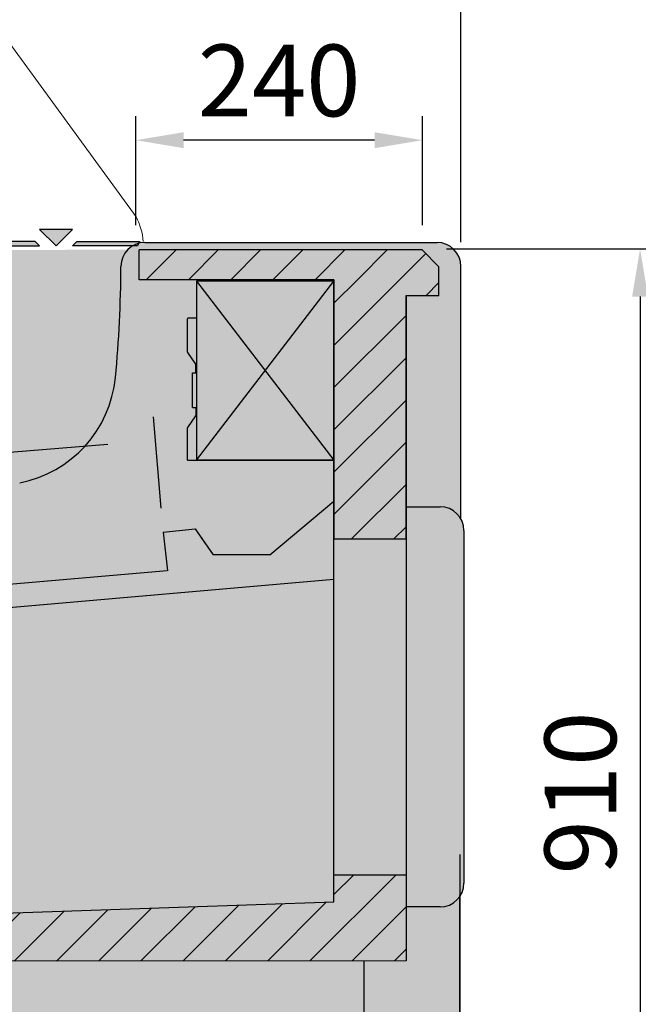
# Model space of a CAD drawing. Units: millimetres. Extents: x -18561 to 54660, y -6096 to 10643.
# Drawn here: x -1010 to -492, y 4986 to 5810 of the extents above; entities that cross this region are included whole.
import ezdxf

# ---------------------------------------------------------------- set-up
doc = ezdxf.new("R2010")
doc.units = ezdxf.units.MM
doc.linetypes.add('ACAD_ISO02W100', pattern=[15, 12, -3])
for name, color, linetype in [('ACOTA', 2, 'Continuous'), ('ADESAGÜES', 10, 'Continuous'), ('COSTADO_EXT_DCHO', 7, 'Continuous'), ('CUERPO', 7, 'Continuous'), ('SOMBREADOS', 255, 'Continuous')]:
    doc.layers.add(name, color=color, linetype=linetype)
doc.styles.add('E1', font='isocp.shx')
doc.styles.add('SLDTEXTSTYLE3', font='TXT', dxfattribs={"width": 0.6666666666666666})
doc.dimstyles.new('SLDDIMSTYLE0', dxfattribs={"dimtxt": 2, "dimasz": 2, "dimexe": 0, "dimexo": 0.0625, "dimgap": 0.5, "dimtad": 1, "dimtih": 1, "dimtoh": 1, "dimlfac": 10, "dimzin": 12, "dimdsep": 46, "dimtxsty": 'SLDTEXTSTYLE3', "dimsah": 1, "dimcen": 0.09, "dimadec": 0, "dimazin": 0, "dimtfac": 1, "dimtofl": 0, "dimtmove": 0, "dimatfit": 3, "dimfxl": 0, "dimtolj": 1, "dimtzin": 12, "dimarcsym": 0})
pattern_1 = [(45, (-8906.974774730657, 2645.285461194446), (-17.67766952966369, 17.67766952966369), [])]

# ---------------------------------------------------------------- blocks, each defined once
blk = doc.blocks.new('*D772')
at = {"layer": 'ACOTA', "color": 0, "lineweight": -2}
for p, q in [((-891.1978640468892, 5401.527594194387), (-897.4671644379141, 5478.13391857835)), ((-1543.595306828023, 5348.136760264916), (-1549.864607219047, 5424.743084648879))]:
    blk.add_line(p, q, dxfattribs=at)
at = {"layer": 'ACOTA', "color": 2, "lineweight": -2}
blk.add_line((-935.7025804669898, 5454.937949939737), (-1508.366582690712, 5408.072333008785), dxfattribs=at)
at = {"layer": 'ACOTA', "color": 2}
for points in [[(-936.2463485501999, 5461.582403319522), (-935.1588123837798, 5448.293496559952), (-895.8358601882842, 5458.200558438997)], [(-1508.910350773922, 5414.71678638857), (-1507.822814607502, 5401.427879629), (-1548.233302969418, 5404.809724509526)]]:
    blk.add_solid(points, dxfattribs=at)
at = {"layer": 'Defpoints', "color": 0}
for p in [(-1548.233302969418, 5404.809724509526), (-889.5665597972593, 5381.594234055035), (-1541.964002578393, 5328.203400125563)]:
    blk.add_point(p, dxfattribs=at)
at = {"layer": 'ACOTA', "color": 2, "insert": (-1221.639508589448, 5481.704630032693), "char_height": 60, "attachment_point": 5, "rotation": 4.678539872879684, "style": 'E1'}
blk.add_mtext('\\A1;655', dxfattribs=at)
blk = doc.blocks.new('*D773')
at = {"layer": 'ACOTA', "color": 0, "lineweight": -2}
for p, q in [((-1580.123389165416, 5369.15056050452), (-1580.123389165416, 6170.740262926902)), ((-640.1124066335296, 5624.150547216876), (-640.1124066335296, 6170.740262926902))]:
    blk.add_line(p, q, dxfattribs=at)
at = {"layer": 'ACOTA', "color": 2, "lineweight": -2}
blk.add_line((-680.1124066335296, 6150.740262926902), (-1540.123389165416, 6150.740262926902), dxfattribs=at)
at = {"layer": 'ACOTA', "color": 2}
for points in [[(-1540.123389165416, 6157.406929593569), (-1540.123389165416, 6144.073596260235), (-1580.123389165416, 6150.740262926902)], [(-680.1124066335296, 6157.406929593569), (-680.1124066335296, 6144.073596260235), (-640.1124066335296, 6150.740262926902)]]:
    blk.add_solid(points, dxfattribs=at)
at = {"layer": 'Defpoints', "color": 0}
for p in [(-1580.123389165416, 6150.740262926902), (-640.1124066335296, 5604.150547216876), (-1580.123389165416, 5349.15056050452)]:
    blk.add_point(p, dxfattribs=at)
at = {"layer": 'ACOTA', "color": 2, "insert": (-1110.117897899469, 6200.740262926902), "char_height": 60, "attachment_point": 5, "style": 'E1'}
blk.add_mtext('\\A1;940', dxfattribs=at)
blk = doc.blocks.new('*D774')
at = {"layer": 'ACOTA', "color": 0, "lineweight": -2}
for p, q in [((-912.4027137039857, 5638.393354029522), (-912.4027137039857, 5729.592153490372)), ((-672.4033844527921, 5638.396364992612), (-672.4033844527921, 5729.592153490372))]:
    blk.add_line(p, q, dxfattribs=at)
at = {"layer": 'ACOTA', "color": 2, "lineweight": -2}
blk.add_line((-712.4033844527921, 5709.592153490372), (-872.4027137039857, 5709.592153490372), dxfattribs=at)
at = {"layer": 'ACOTA', "color": 2}
for points in [[(-872.4027137039857, 5716.258820157039), (-872.4027137039857, 5702.925486823705), (-912.4027137039857, 5709.592153490372)], [(-712.4033844527921, 5716.258820157039), (-712.4033844527921, 5702.925486823705), (-672.4033844527921, 5709.592153490372)]]:
    blk.add_solid(points, dxfattribs=at)
at = {"layer": 'Defpoints', "color": 0}
for p in [(-912.4027137039857, 5709.592153490372), (-912.4027137039857, 5618.393354029522), (-672.4033844527921, 5618.396364992612)]:
    blk.add_point(p, dxfattribs=at)
at = {"layer": 'ACOTA', "color": 2, "insert": (-792.4030490783889, 5759.598059002183), "char_height": 60, "attachment_point": 5, "style": 'E1'}
blk.add_mtext('\\A1;240', dxfattribs=at)
blk = doc.blocks.new('*D776')
at = {"layer": 'ACOTA', "color": 0, "lineweight": -2}
for p, q in [((-652.2435850723459, 5618.650679660637), (-470.1097667274189, 5618.650679660637)), ((-702.3107707557401, 4708.278023546689), (-470.1097667274191, 4708.278023546689))]:
    blk.add_line(p, q, dxfattribs=at)
at = {"layer": 'ACOTA', "color": 2, "lineweight": -2}
blk.add_line((-490.1097667274189, 5578.650679660637), (-490.1097667274191, 4748.278023546689), dxfattribs=at)
at = {"layer": 'ACOTA', "color": 2}
for points in [[(-496.7764333940856, 5578.650679660637), (-483.4431000607522, 5578.650679660637), (-490.1097667274189, 5618.650679660637)], [(-496.7764333940858, 4748.278023546689), (-483.4431000607524, 4748.278023546689), (-490.1097667274191, 4708.278023546689)]]:
    blk.add_solid(points, dxfattribs=at)
at = {"layer": 'Defpoints', "color": 0}
for p in [(-672.2435850723459, 5618.650679660637), (-722.3107707557401, 4708.278023546689), (-490.1097667274191, 4708.278023546689)]:
    blk.add_point(p, dxfattribs=at)
at = {"layer": 'ACOTA', "color": 2, "insert": (-540.1097667274198, 5163.222023099599), "char_height": 60, "attachment_point": 5, "rotation": 90, "style": 'E1'}
blk.add_mtext('\\A1;910', dxfattribs=at)
blk = doc.blocks.new('*D770')
at = {"layer": 'ADESAGÜES', "color": 0, "lineweight": -2}
for p, q in [((-640.9850013313016, 5111.673078276381), (-640.9850013313016, 4488.504726093706)), ((-1286.4755151568, 4933.743085497659), (-1286.4755151568, 4488.504726093706)), ((-1246.4755151568, 4508.504726093706), (-680.9850013313016, 4508.504726093706))]:
    blk.add_line(p, q, dxfattribs=at)
at = {"layer": 'ADESAGÜES', "color": 0}
for points in [[(-1246.4755151568, 4515.171392760373), (-1246.4755151568, 4501.838059427039), (-1286.4755151568, 4508.504726093706)], [(-680.9850013313016, 4515.171392760373), (-680.9850013313016, 4501.838059427039), (-640.9850013313016, 4508.504726093706)]]:
    blk.add_solid(points, dxfattribs=at)
at = {"layer": 'Defpoints', "color": 0}
for p in [(-640.9850013313016, 5131.673078276381), (-1286.4755151568, 4953.743085497659), (-640.9850013313016, 4508.504726093706)]:
    blk.add_point(p, dxfattribs=at)
at = {"layer": 'ADESAGÜES', "color": 7, "insert": (-963.2302582440507, 4568.984726093706), "char_height": 60, "attachment_point": 5, "style": 'E1'}
blk.add_mtext('\\A1;645', dxfattribs=at)

msp = doc.modelspace()

# ---------------------------------------------------------------- hatches: boundary and pattern name
at = {"layer": 'SOMBREADOS', "linetype": 'ACAD_ISO02W100', "ltscale": 10}
for points in [[(-992.9244354398879, 5634.951111083599), (-979.1959985869225, 5621.222674230634), (-965.4675617339572, 5634.951111083599)], [(-996.5853519340208, 5624.883590724752), (-1080.786431298901, 5624.883590724752), (-1084.447347793034, 5621.222674230634), (-992.9244354398879, 5621.222674230634)], [(-961.8066452398243, 5624.883590724752), (-909.239080209537, 5624.883590724752), (-911.0248450425033, 5621.222674230634), (-965.4675617339572, 5621.222674230634)]]:
    msp.add_hatch(color=7, dxfattribs=at).paths.add_polyline_path(points)
at = {"layer": 'SOMBREADOS'}
for color, points in [(256, [(-965.4675617339572, 5634.951111083599), (-992.9244354398879, 5634.951111083599), (-979.1959985869225, 5621.222674230634)]), (256, [(-996.5853519340208, 5624.883590724752), (-1080.786431298901, 5624.883590724752), (-1084.447347793034, 5621.222674230634), (-992.9244354398879, 5621.222674230634)]), (256, [(-909.239080209537, 5624.883590724752), (-961.8066452398243, 5624.883590724752), (-965.4675617339572, 5621.222674230634), (-911.0248450425033, 5621.222674230634)]), (9, [(-637.6097680713983, 5382.879034164082), (-637.6368326921774, 5383.77691958789), (-637.6903530083628, 5384.673258050225), (-637.79033701975, 5385.566598491841), (-637.9326084551185, 5386.455844950495), (-638.1135777003992, 5387.339791431103), (-638.3352004799499, 5388.216995409963), (-638.5972950845289, 5389.085852217202), (-638.8995744407412, 5389.944969377797), (-639.2422846894597, 5390.793207257764), (-639.62538357412, 5391.628914655517), (-640.0487070743156, 5392.450246398857), (-640.5120991930571, 5393.255408664085), (-641.0154010853121, 5394.042636996743), (-641.5583005967756, 5394.81006414993), (-642.1403773970642, 5395.555749828371), (-642.7616229621608, 5396.278029870151), (-643.4222545258062, 5396.975388912437), (-644.1214627196068, 5397.645599140607), (-644.8578761523868, 5398.286042825213), (-645.6301178693366, 5398.894098376924), (-646.4368157342005, 5399.467159120668), (-647.2767078489096, 5400.002959589005), (-648.1486206345407, 5400.499572317694), (-649.0509097536096, 5400.955036212221), (-649.9814430022061, 5401.367298118475), (-650.9377073335754, 5401.733621265794), (-651.9168951352594, 5402.050907861831), (-652.9159430424306, 5402.31915756092), (-653.9315801728417, 5402.540616629496), (-654.960748260678, 5402.707611368543), (-656.0005289586816, 5402.804493202751), (-657.6098086025568, 5402.879015090595), (-667.5305844929144, 5402.879015090595), (-679.6097935821863, 5402.879015090595), (-686.1097935821863, 5402.879015090595), (-686.1097935821863, 5067.879025372396), (-679.6097935821863, 5067.879025372396), (-667.5305844929144, 5067.879025372396), (-657.6098086025568, 5067.879025372396), (-651.1204259128981, 5068.95372044676), (-650.3057980961794, 5069.248723372057), (-649.513463088876, 5069.589813980241), (-648.7389039358795, 5069.960432993099), (-647.9825995250549, 5070.35667220852), (-647.2467860848965, 5070.779073574126), (-646.533701787489, 5071.228183959447), (-645.8455750792609, 5071.704538794769), (-645.1836174439495, 5072.207477364977), (-644.5472289907166, 5072.73420659413), (-643.9366712923193, 5073.28292308954), (-643.3528432547728, 5073.8525993482), (-642.7962038578307, 5074.441877859103), (-642.2670619718892, 5075.049399230669), (-641.7656773185709, 5075.673983100391), (-641.2922871793389, 5076.31448175685), (-640.847073475551, 5076.969788179336), (-640.430204425179, 5077.63880458938), (-640.0418263533038, 5078.320441648171), (-639.6820734259718, 5079.013614522246), (-639.3510388717959, 5079.717232646126), (-639.04873713914, 5080.430194306999), (-638.775184257739, 5081.151413940239), (-638.530540402212, 5081.88004368747), (-638.3150587403989, 5082.615404399647), (-638.1284773496782, 5083.356673080471), (-637.9698120826333, 5084.102820602286), (-637.8386207245321, 5084.852854002424), (-637.7387084559205, 5085.606147438648), (-637.6737364135815, 5086.362183003566), (-637.6097680713983, 5087.879024925362)])]:
    msp.add_hatch(color=color, dxfattribs=at).paths.add_polyline_path(points)
h = msp.add_hatch(color=254, dxfattribs=at)
edge = h.paths.add_edge_path()
edge.add_line((-640.9850013313016, 5077.450821916875), (-640.1097667274198, 5392.561489646654))
edge.add_line((-640.1097667274198, 5392.561489646654), (-640.1097845840459, 5603.97803499005))
edge.add_arc((-660.1097845840459, 5603.97803499005), 19.99999999999966, 359.9999999999997, 450)
edge.add_line((-660.1097845840459, 5623.97803499005), (-904.8992349360751, 5623.97803499005))
edge.add_arc((-904.8992349360678, 5603.97803499005), 20, 90.0000000000052, 180)
edge.add_arc((-1874.899234936075, 5603.97803499005), 950.0000000000027, 354.38787772874105, 359.9999999999998, ccw=False)
edge.add_arc((-1028.973512951151, 5520.853592830736), 99.9999999999993, 281.15665944512557, 354.3878777287492, ccw=False)
edge.add_arc((-1560.109784584039, 8213.978034990065), 2845.000000000013, 270.00969834249645, 281.15665944512324, ccw=False)
edge.add_line((-1559.628217102018, 5368.978075747025), (-1560.110963272205, 5368.978034956057))
edge.add_arc((-1560.109797363574, 5348.978038208061), 19.99999678198152, 90.00334008271714, 180)
edge.add_line((-1580.109794145556, 5348.978038208061), (-1580.109784584046, 5122.975283501084))
edge.add_arc((-1560.109784584046, 5122.975283501128), 19.99999999999978, 180.0000000001049, 223.7747408227799)
edge.add_arc((-671.969473837501, 5973.919928250132), 1249.999999999997, 223.7747408226914, 229.342896205666)
edge.add_arc((-1616.688874420292, 4873.917539997052), 200.0000000000002, 30.79961701334838, 49.342896205678585, ccw=False)
edge.add_arc((-1874.377870300149, 4720.3064030231), 500.0000000000003, 2.60914130426238, 30.799617013351224, ccw=False)
edge.add_arc((-1354.91694410837, 4743.97803499005), 20.00000000000001, 182.6091413042597, 270.0253337308049)
edge.add_line((-1354.90810096837, 4723.978036945071), (-1336.211786126788, 4723.978036945071))
edge.add_line((-1336.211786126788, 4723.978036945071), (-721.3106630763768, 4724.860185687747))
edge.add_line((-721.3106630763768, 4724.860185687747), (-659.9212181625453, 4724.860185687747))
edge.add_spline(control_points=[(-659.9212181625089, 4724.860185687761), (-659.9211982943134, 4724.860185687747), (-658.2667316474735, 4724.8601847348), (-655.5233669640629, 4725.252299241907), (-651.9475929203227, 4726.58317326997), (-649.2747543054475, 4728.119557586699), (-647.0043267555202, 4729.958753697236), (-645.2687730167136, 4731.830729045028), (-643.7253018095698, 4733.994914878665), (-642.4456093940435, 4736.451496588223), (-641.2633113501552, 4739.866069707303), (-641.0891907756932, 4742.432310234009), (-640.9850013313016, 4743.967885081987)], knot_values=[0, 0, 0, 0, 0.08328408731791731, 0.1665661743703798, 0.2746877816474862, 0.382810504144606, 0.4753455063100107, 0.5678802560765398, 0.6389066849722919, 0.7423851002135606, 0.8458496168001068, 0.9999999999999999, 0.9999999999999999, 0.9999999999999999, 0.9999999999999999], degree=3, periodic=0)
edge.add_line((-640.9850013313016, 4743.967885081987), (-640.9850013313016, 5077.450821916875))
h = msp.add_hatch(color=9, dxfattribs=at)
h.dxf.hatch_style = 1
h.paths.add_polyline_path([(-1446.985576754542, 5075.751823281997), (-1510.977719431849, 5139.743969684594), (-1510.978300577136, 5276.346557682507), (-1523.57630849454, 5276.344560926907), (-1523.57830525014, 5295.444541519635), (-1560.978312498065, 5295.444541519635), (-1560.978312498065, 5118.737460022425), (-1464.665628194173, 5022.424773550472), (-1420.929736194256, 5022.278034037106), (-1420.928294564464, 5022.261550718362), (-686.1097705421171, 5022.879034015012), (-686.1097705421171, 5094.879033183806), (-746.4476716575346, 5094.879033183806), (-746.4476716575346, 5072.033985206112), (-1332.295213347407, 5052.051179951184)])
h.paths.add_polyline_path([(-686.1097705421171, 5592.796348875516), (-746.4476716575346, 5592.796348875516), (-746.4476716575346, 5375.879022902005), (-686.1097705421171, 5375.879022902005)])
h.paths.add_polyline_path([(-672.6533663329801, 5617.796384638303), (-909.6509106099447, 5617.805991738071), (-909.6519243774137, 5592.797362154477), (-686.1097705421171, 5592.796348875516), (-686.1097705421171, 5579.65423995828), (-658.5097801742277, 5579.65423995828), (-658.5097801742277, 5603.653811758511)])
h = msp.add_hatch(color=161, dxfattribs=at)
edge = h.paths.add_edge_path()
edge.add_arc((-1216.079157082943, 5289.6431253827), 340.6738212349409, 105.9167270065754, 179.0011865943613)
edge.add_line((-1556.701215104568, 5295.581649099226), (-1523.821999117169, 5276.483665262098))
edge.add_line((-1523.821999117169, 5276.483665262098), (-1511.221994444165, 5276.481668506498))
edge.add_line((-1511.221994444165, 5276.481668506498), (-1511.221413298878, 5139.881077264185))
edge.add_line((-1511.221413298878, 5139.881077264185), (-1447.229270621571, 5075.888930861587))
edge.add_line((-1447.229270621571, 5075.888930861587), (-1332.538907214436, 5052.188287530775))
edge.add_line((-1332.538907214436, 5052.188287530775), (-746.6913655245635, 5072.171092785702))
edge.add_line((-746.6913655245635, 5072.171092785688), (-746.6913655245635, 5125.856970332385))
edge.add_line((-746.6913655245635, 5125.856970332399), (-746.6913655245635, 5385.856968246237))
edge.add_line((-746.6913655245635, 5385.856968246237), (-746.6913655245635, 5592.933456455106))
edge.add_line((-746.6913655245635, 5592.933456455106), (-909.8946049654814, 5592.9354790623))
edge.add_line((-909.8946049654814, 5592.935479062286), (-909.8932042563292, 5617.932478938932))
edge.add_line((-909.8932042563292, 5617.932478938932), (-1309.505538684415, 5617.25595128498))
h = msp.add_hatch(dxfattribs=at)
h.set_pattern_fill('ANSI31', color=256, scale=200)
h.set_pattern_definition(pattern_1)
h.paths.add_polyline_path([(-686.1097705421171, 5592.796348875516), (-746.4476716575346, 5592.796348875516), (-746.4476716575346, 5375.879022902005), (-686.1097705421171, 5375.879022902005)])
h.paths.add_polyline_path([(-658.5097801742277, 5603.653811758511), (-672.6533663329801, 5617.796384638303), (-909.6509106099447, 5617.805991738071), (-909.6519243774137, 5592.797362154477), (-686.1097705421171, 5592.796348875516), (-686.1097705421171, 5579.65423995828), (-658.5097801742277, 5579.65423995828)])
h = msp.add_hatch(dxfattribs=at)
h.set_pattern_fill('ANSI31', color=256, scale=200)
h.set_pattern_definition(pattern_1)
h.paths.add_polyline_path([(-686.1097705421171, 5094.879033183806), (-746.4476716575346, 5094.879033183806), (-746.4476716575346, 5072.033985206112), (-1332.295213347407, 5052.051179951184), (-1446.985576754542, 5075.751823281997), (-1510.977719431849, 5139.743969684594), (-1510.978300577136, 5276.346557682507), (-1523.57630849454, 5276.344560926907), (-1523.57830525014, 5295.444541519635), (-1560.978312498065, 5295.444541519635), (-1560.978312498065, 5118.737460022425), (-1464.665327573018, 5022.42477254185), (-1420.929736194256, 5022.278034037106), (-1420.928294564464, 5022.261550718362), (-686.1097705421171, 5022.879034015012)])

# ---------------------------------------------------------------- linework, layer by layer
at = {"color": 7, "linetype": 'Continuous', "lineweight": 15}
msp.add_line((-1109.673674012175, 5916.30064000675), (-912.2092754485393, 5645.501208010504), dxfattribs=at)
at = {"color": 7, "linetype": 'Continuous', "lineweight": 30}
for p, q in [((-909.6509110984525, 5592.797362154477), (-909.6509110984525, 5617.793940847867)), ((-640.1097667274198, 5392.561488693707), (-640.1097667274198, 5603.97806102609)), ((-746.4475095732096, 5592.796348875516), (-909.6509110984525, 5592.796348875516)), ((-861.4476811942777, 5591.69539148187), (-861.4476811942777, 5441.695385521405)), ((-746.4476716575346, 5591.69539148187), (-861.4476811942777, 5591.69539148187)), ((-861.4476811942777, 5591.69539148187), (-746.4476716575346, 5441.695385521405)), ((-861.4476811942777, 5441.695385521405), (-746.4476716575346, 5591.69539148187)), ((-686.1097705421171, 5579.65423995828), (-658.5107934531889, 5579.65423995828)), ((-869.0392863807401, 5532.195710485928), (-869.0392863807401, 5560.195349997037)), ((-868.4382927474699, 5560.796343630307), (-861.4476811942777, 5560.796343630307)), ((-862.0478701648435, 5522.021406239026), (-868.9305973109922, 5531.850957220548)), ((-864.8476791438779, 5485.77081496095), (-864.8476791438779, 5514.770829027646)), ((-864.8476791438779, 5514.770829027646), (-862.0476913509092, 5514.770829027646)), ((-864.8476791438779, 5485.77081496095), (-862.0476913509092, 5485.77081496095)), ((-868.9305973109922, 5469.190680330747), (-862.0478701648435, 5479.020261114591)), ((-869.0392863807401, 5441.694372242444), (-869.0392863807401, 5468.845956867688)), ((-869.0392863807401, 5441.694372242444), (-747.4486720618925, 5441.694372242444)), ((-860.4466807899198, 5441.695385521405), (-860.4466807899198, 5441.694372242444)), ((-746.4476716575346, 5441.695385521405), (-860.4466807899198, 5441.695385521405)), ((-747.4486720618925, 5441.694372242444), (-747.4486720618925, 5441.695385521405)), ((-800.1008820590696, 5362.553023642056), (-746.4476716575346, 5407.576117859742)), ((-686.1097705421171, 5402.879022902005), (-657.609809642764, 5402.879022902005)), ((-889.5665597972593, 5381.594234055035), (-862.8045511302671, 5384.41064292764)), ((-889.5665597972593, 5381.594234055035), (-885.7720431950193, 5349.155637109838)), ((-862.8036272582731, 5384.410195892804), (-854.1991305408201, 5372.124248093121)), ((-861.0414755401334, 5381.8941050229), (-847.496171003314, 5362.553411072247)), ((-637.6097691116056, 5382.879041975491), (-637.6097691116056, 5087.879032736771)), ((-847.4937272128782, 5362.552159374707), (-847.496171003314, 5362.553411072247)), ((-847.4958133754453, 5362.552993839734), (-847.496171003314, 5362.553411072247)), ((-800.1028192100248, 5362.552338188641), (-847.4937272128782, 5362.552159374707)), ((-800.1008820590696, 5362.553023642056), (-800.1028192100248, 5362.552338188641)), ((-886.1505785971067, 5349.123313171494), (-1488.153104191752, 5297.717044659668)), ((-746.4476716575346, 5341.920089312782), (-1510.978300577136, 5275.032338467656)), ((-640.9850013313016, 4743.967884129041), (-640.9850013313016, 5077.450820963943)), ((-657.609809642764, 5067.879033183806), (-686.1097705421171, 5067.879033183806)), ((-721.3108134326658, 5022.849453846164), (-721.309829956027, 4741.879045697508))]:
    msp.add_line(p, q, dxfattribs=at)
for p, q in [((-672.6532042486551, 5617.853472855681), (-909.650748525627, 5617.863079955463)), ((-658.511406229246, 5603.711674836271), (-672.6532042486551, 5617.853472855681)), ((-658.5096180899027, 5579.711328175657), (-658.511406229246, 5603.711674836271)), ((-746.4475095732096, 5592.796348875516), (-746.4475095732096, 5375.937124398344)), ((-686.1096084577921, 5375.937124398344), (-686.1096084577921, 5579.712341454619)), ((-686.1096084577921, 5579.711328175657), (-658.5096180899027, 5579.711328175657)), ((-862.0476913509092, 5514.770829027646), (-862.0476920382107, 5522.020827554497)), ((-862.0476913509092, 5485.77081496095), (-862.0486920382145, 5479.020827554497)), ((-746.4475095732096, 5375.937124398344), (-686.1096084577921, 5375.937124398344))]:
    msp.add_line(p, q)
at = {"color": 7, "linetype": 'Continuous', "lineweight": 15}
msp.add_arc((-956.0953447753172, 5621.542641295378), 49.99999999999999, 3.591824683191521, 28.63129452946875, dxfattribs=at)
at = {"color": 7, "linetype": 'Continuous', "lineweight": 30}
for centre, radius, start, end in [((-660.1097845840459, 5603.978034037103), 20, 0, 89.9999812757601), ((-909.6509202077768, 5617.795371524186), 0.001000000000033197, 90, 180), ((-868.4382988958287, 5560.195371524209), 0.6010000000000559, 90, 180), ((-868.4382988958287, 5532.195686823001), 0.6010000000000559, 180, 214.99999999971), ((-862.0486920382145, 5522.020827554497), 0.0009999999998332126, 0, 35.00000001123666), ((-862.0486920382145, 5479.020827554497), 0.00100000000006603, 324.9999999981166, 0), ((-868.4382988958287, 5468.845968285994), 0.6010000000000559, 145.0000000002901, 180), ((-657.6097845840459, 5382.879034037102), 20, 0, 90), ((-657.6097845840459, 5087.879034037102), 20.00000000000028, 270, 0)]:
    msp.add_arc(centre, radius, start, end, dxfattribs=at)
for points, knots in [([(-909.6509110984525, 5617.793940847867), (-909.6510430568496, 5617.794059677526), (-909.6513053240387, 5617.794295851414), (-909.6516479669272, 5617.794656103604), (-909.651860386356, 5617.795016355809), (-909.6519029578385, 5617.795252529682), (-909.6519243774137, 5617.795371359342)], [0, 0, 0, 0, 0.2515723892429668, 0.5, 0.7484276107570331, 1, 1, 1, 1]), ([(-909.6509110984525, 5617.796384638303), (-909.6507895626028, 5617.796378915617), (-909.6505486182186, 5617.796367570405), (-909.6502240618765, 5617.796096792805), (-909.6498802744509, 5617.795738458251), (-909.649631061232, 5617.795491122244), (-909.6495103893003, 5617.795371359342)], [0, 0, 0, 0, 0.2511616045546007, 0.4979270418469907, 0.7568905490749045, 1, 1, 1, 1])]:
    msp.add_open_spline(points, degree=3, knots=knots, dxfattribs=at)
at = {"layer": 'COSTADO_EXT_DCHO', "color": 7, "linetype": 'Continuous'}
msp.add_line((-904.8992349360678, 5623.978034037103), (-660.1097845840459, 5623.978034037103), dxfattribs=at)
for centre, radius, start, end in [((-904.8992349360678, 5603.978034037103), 20.00000000000002, 90, 180), ((-1874.899234936068, 5603.978034037103), 950, 354.3878777288493, 0), ((-1028.973512951151, 5520.853591877803), 99.99999999999936, 281.1566594450335, 354.3878777288493)]:
    msp.add_arc(centre, radius, start, end, dxfattribs=at)
at = {"layer": 'CUERPO'}
for points in [[(-1332.295213347407, 5052.051179951184), (-746.4476716575346, 5072.033985206112), (-746.4476716575346, 5592.796348875516)], [(-686.1097705421244, 5579.712341454633), (-686.1097705421171, 5022.879034015012), (-1420.928294564464, 5022.261550718362), (-1420.929736194256, 5022.278034037106), (-1464.665625697108, 5022.424773542105), (-1560.978312498065, 5118.737460022425), (-1560.978312498065, 5295.444541519635), (-1523.57830525014, 5295.444541519635)], [(-746.4476716575346, 5375.879022902005), (-686.1097705421171, 5375.879022902005)], [(-746.4476716575346, 5094.879033183806), (-686.1097705421171, 5094.879033183806)]]:
    msp.add_lwpolyline(points, dxfattribs=at)
at = {"layer": 'SOMBREADOS', "linetype": 'ACAD_ISO02W100', "ltscale": 10}
for points in [[(-992.9244354398879, 5634.951111083599), (-979.1959985869225, 5621.222674230634), (-965.4675617339572, 5634.951111083599)], [(-996.5853519340208, 5624.883590724752), (-1080.786431298901, 5624.883590724752), (-1084.447347793034, 5621.222674230634), (-992.9244354398879, 5621.222674230634)], [(-961.8066452398243, 5624.883590724752), (-909.239080209537, 5624.883590724752), (-911.0248450425033, 5621.222674230634), (-965.4675617339572, 5621.222674230634)]]:
    msp.add_lwpolyline(points, close=True, dxfattribs=at)

# ---------------------------------------------------------------- dimensions: what is measured, and where the dimension line sits
at = {"layer": 'ACOTA', "color": 2}
dim = msp.add_linear_dim(base=(-1580.123389165416, 6150.740262926902), p1=(-640.1124066335296, 5604.150547216876), p2=(-1580.123389165416, 5349.15056050452), dimstyle='SLDDIMSTYLE0', override={"dimscale": 20, "dimtxt": 3, "dimexe": 1, "dimexo": 1, "dimgap": 1, "dimtih": 0, "dimtoh": 0, "dimdec": 0, "dimlfac": 1, "dimtxsty": 'E1', "dimclrd": 2, "dimclrt": 2, "dimtofl": 1}, dxfattribs=at)
dim.commit()
dim.dimension.update_dxf_attribs({"geometry": '*D773', "text_midpoint": (-1110.117897899469, 6150.740262926902), "dimtype": 160})
dim = msp.add_linear_dim(base=(-912.4027137039857, 5709.592153490372), p1=(-672.4033844527921, 5618.396364992612), p2=(-912.4027137039857, 5618.393354029522), dimstyle='SLDDIMSTYLE0', override={"dimscale": 20, "dimtxt": 3, "dimexe": 1, "dimexo": 1, "dimgap": 1, "dimtih": 0, "dimtoh": 0, "dimdec": 0, "dimlfac": 1, "dimtxsty": 'E1', "dimclrd": 2, "dimclrt": 2, "dimtofl": 1}, dxfattribs=at)
dim.commit()
dim.dimension.update_dxf_attribs({"geometry": '*D774', "text_midpoint": (-792.4030490783889, 5759.598059002183)})
for base, p1, p2, angle, picture, middle, dimtype in [((-490.1097667274191, 4708.278023546689), (-672.2435850723459, 5618.650679660637), (-722.3107707557401, 4708.278023546689), 90, '*D776', (-490.1097667274198, 5163.222023099599), 160), ((-1548.233302969418, 5404.809724509526), (-889.5665597972593, 5381.594234055035), (-1541.964002578393, 5328.203400125563), 184.6785398728796, '*D772', (-1217.561247965373, 5431.87122968431), 161)]:
    dim = msp.add_linear_dim(base=base, p1=p1, p2=p2, angle=angle, dimstyle='SLDDIMSTYLE0', override={"dimscale": 20, "dimtxt": 3, "dimexe": 1, "dimexo": 1, "dimgap": 1, "dimtih": 0, "dimtoh": 0, "dimdec": 0, "dimlfac": 1, "dimtxsty": 'E1', "dimclrd": 2, "dimclrt": 2, "dimtofl": 1}, dxfattribs=at)
    dim.commit()
    dim.dimension.update_dxf_attribs({"geometry": picture, "text_midpoint": middle, "dimtype": dimtype})
at = {"layer": 'ADESAGÜES', "color": 2}
dim = msp.add_linear_dim(base=(-640.9850013313016, 4508.504726093706), p1=(-1286.4755151568, 4953.743085497659), p2=(-640.9850013313016, 5131.673078276381), dimstyle='SLDDIMSTYLE0', override={"dimscale": 20, "dimtxt": 3, "dimexe": 1, "dimexo": 1, "dimgap": 1.524, "dimtih": 0, "dimtoh": 0, "dimdec": 0, "dimlfac": 1, "dimtxsty": 'E1', "dimclrt": 7, "dimtofl": 1}, dxfattribs=at)
dim.commit()
dim.dimension.update_dxf_attribs({"geometry": '*D770', "text_midpoint": (-963.2302582440507, 4508.504726093706), "dimtype": 160})

doc.saveas('drawing.dxf')
